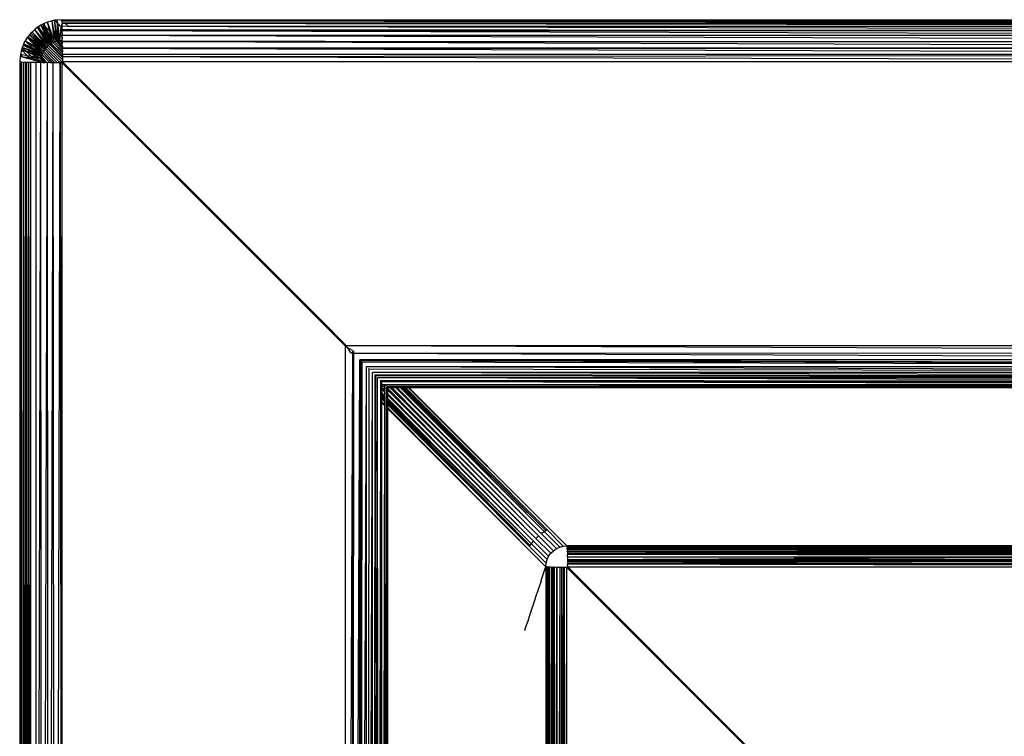
# Model space of a CAD drawing. Units: inches. Extents: x 15 to 4613, y 5 to 3256.
# Drawn here: x 996 to 1089, y 2574 to 2642 of the extents above; entities that cross this region are included whole.
import ezdxf

# ---------------------------------------------------------------- set-up
doc = ezdxf.new("R2010")
doc.units = ezdxf.units.IN
doc.header["$MEASUREMENT"] = 0

msp = doc.modelspace()

# ---------------------------------------------------------------- linework, layer by layer
for p, q in [((998.308, 2641.507), (998.199, 2641.45)), ((998.626, 2641.638), (998.308, 2641.507)), ((998.43, 2641.222), (998.308, 2641.507)), ((999.073, 2641.758), (998.626, 2641.638)), ((998.973, 2640.686), (998.626, 2641.638)), ((998.85, 2640.807), (998.626, 2641.638)), ((999.301, 2641.819), (999.073, 2641.758)), ((999.306, 2639.771), (999.073, 2641.758)), ((999.221, 2641.043), (999.073, 2641.758)), ((999.563, 2641.842), (999.301, 2641.819)), ((999.483, 2640.782), (999.301, 2641.819)), ((999.412, 2640.853), (999.301, 2641.819)), ((999.301, 2641.819), (999.575, 2641.544)), ((999.999, 2641.879), (999.563, 2641.842)), ((999.606, 2641.514), (999.563, 2641.842)), ((999.575, 2641.544), (999.563, 2641.842)), ((999.575, 2641.544), (999.606, 2641.514)), ((999.612, 2640.654), (999.575, 2641.544)), ((999.606, 2641.514), (999.936, 2641.183)), ((999.734, 2640.533), (999.606, 2641.514)), ((999.936, 2641.183), (1000.017, 2641.494)), ((999.999, 2641.879), (1192.009, 2641.879)), ((1192.009, 2641.776), (999.999, 2641.879)), ((1000.006, 2641.804), (999.999, 2641.879)), ((999.999, 2641.879), (1000.103, 2641.77)), ((1000.009, 2641.755), (1000.006, 2641.804)), ((1000.009, 2641.755), (1000.103, 2641.77)), ((1000.009, 2641.755), (1000.015, 2641.557)), ((1000.016, 2641.529), (1000.015, 2641.557)), ((1000.316, 2641.557), (1000.015, 2641.557)), ((1000.015, 2641.557), (1000.017, 2641.494)), ((1000.017, 2641.494), (1000.016, 2641.529)), ((1000.345, 2641.528), (1000.016, 2641.529)), ((1000.022, 2641.251), (1000.017, 2641.494)), ((1000.103, 2641.77), (1192.009, 2641.776)), ((1000.103, 2641.77), (1192.009, 2641.563)), ((1192.009, 2641.563), (1000.316, 2641.557)), ((1192.009, 2641.249), (1000.316, 2641.557)), ((1000.316, 2641.557), (1000.345, 2641.528)), ((1192.009, 2641.249), (1000.345, 2641.528)), ((1000.345, 2641.528), (1000.624, 2641.25)), ((997.07, 2640.6), (996.94, 2640.458)), ((997.175, 2640.714), (997.07, 2640.6)), ((998.526, 2639.253), (997.07, 2640.6)), ((998.461, 2639.182), (997.07, 2640.6)), ((997.429, 2640.947), (997.175, 2640.714)), ((998.526, 2639.253), (997.175, 2640.714)), ((998.545, 2639.358), (997.175, 2640.714)), ((997.706, 2641.16), (997.429, 2640.947)), ((998.705, 2639.427), (997.429, 2640.947)), ((998.545, 2639.358), (997.429, 2640.947)), ((997.799, 2641.219), (997.706, 2641.16)), ((998.844, 2639.533), (997.706, 2641.16)), ((998.374, 2640.002), (997.706, 2641.16)), ((997.706, 2641.16), (998.04, 2640.83)), ((997.999, 2641.346), (997.799, 2641.219)), ((998.04, 2640.83), (997.799, 2641.219)), ((998.199, 2641.45), (997.999, 2641.346)), ((997.999, 2641.346), (998.425, 2640.929)), ((998.64, 2640.236), (997.999, 2641.346)), ((998.47, 2640.403), (997.999, 2641.346)), ((998.04, 2640.83), (998.083, 2640.787)), ((998.083, 2640.787), (998.098, 2640.764)), ((998.89, 2639.562), (998.098, 2640.764)), ((998.844, 2639.533), (998.098, 2640.764)), ((998.098, 2640.764), (998.47, 2640.403)), ((998.496, 2640.859), (998.199, 2641.45)), ((998.425, 2640.929), (998.199, 2641.45)), ((998.199, 2641.45), (998.43, 2641.222)), ((998.425, 2640.929), (998.496, 2640.859)), ((998.792, 2640.085), (998.425, 2640.929)), ((998.43, 2641.222), (998.449, 2641.203)), ((998.449, 2641.203), (998.85, 2640.807)), ((998.704, 2640.655), (998.449, 2641.203)), ((998.979, 2639.899), (998.496, 2640.859)), ((998.496, 2640.859), (998.704, 2640.655)), ((998.716, 2640.63), (998.704, 2640.655)), ((999.135, 2639.745), (998.716, 2640.63)), ((998.979, 2639.899), (998.716, 2640.63)), ((998.716, 2640.63), (998.957, 2640.407)), ((998.85, 2640.807), (998.973, 2640.686)), ((998.957, 2640.407), (998.85, 2640.807)), ((999.14, 2640.228), (998.973, 2640.686)), ((999.221, 2641.043), (999.249, 2641.015)), ((999.436, 2640.229), (999.249, 2641.015)), ((999.378, 2640.286), (999.249, 2641.015)), ((999.412, 2640.853), (999.483, 2640.782)), ((999.49, 2640.175), (999.412, 2640.853)), ((999.483, 2640.782), (999.612, 2640.654)), ((999.61, 2640.057), (999.483, 2640.782)), ((999.612, 2640.654), (999.734, 2640.533)), ((999.638, 2640.029), (999.612, 2640.654)), ((999.866, 2640.402), (999.936, 2641.183)), ((999.936, 2641.183), (1000.025, 2641.094)), ((1000.033, 2640.614), (999.995, 2640.274)), ((1000.624, 2641.25), (1000.022, 2641.251)), ((1000.025, 2641.094), (1000.022, 2641.251)), ((1000.028, 2640.953), (1000.025, 2641.094)), ((1000.03, 2640.844), (1000.028, 2640.953)), ((1000.028, 2640.953), (1000.167, 2640.953)), ((1000.033, 2640.614), (1000.03, 2640.844)), ((1000.03, 2640.844), (1000.277, 2640.843)), ((1000.036, 2640.379), (1000.033, 2640.614)), ((1000.167, 2640.953), (1000.277, 2640.843)), ((1000.167, 2640.953), (1000.921, 2640.952)), ((1000.277, 2640.843), (1001.032, 2640.841)), ((1192.009, 2641.249), (1000.624, 2641.25)), ((1192.009, 2640.844), (1000.624, 2641.25)), ((1000.921, 2640.952), (1001.032, 2640.841)), ((1000.921, 2640.952), (1192.009, 2640.844)), ((1001.032, 2640.841), (1192.009, 2640.844)), ((1001.032, 2640.841), (1192.009, 2640.357)), ((996.54, 2639.885), (996.382, 2639.581)), ((996.729, 2640.182), (996.54, 2639.885)), ((997.661, 2639.24), (996.54, 2639.885)), ((998.09, 2638.807), (996.54, 2639.885)), ((996.54, 2639.885), (997.246, 2639.179)), ((996.786, 2640.257), (996.729, 2640.182)), ((998.349, 2639.049), (996.729, 2640.182)), ((998.262, 2638.895), (996.729, 2640.182)), ((997.661, 2639.24), (996.729, 2640.182)), ((996.94, 2640.458), (996.786, 2640.257)), ((998.349, 2639.049), (996.786, 2640.257)), ((998.127, 2639.271), (996.786, 2640.257)), ((998.461, 2639.182), (996.94, 2640.458)), ((998.127, 2639.271), (996.94, 2640.458)), ((998.374, 2640.002), (998.844, 2639.533)), ((998.705, 2639.427), (998.374, 2640.002)), ((998.486, 2640.372), (998.47, 2640.403)), ((998.89, 2639.562), (998.486, 2640.372)), ((998.486, 2640.372), (998.64, 2640.236)), ((998.666, 2640.191), (998.64, 2640.236)), ((998.991, 2639.626), (998.666, 2640.191)), ((998.666, 2640.191), (998.792, 2640.085)), ((998.809, 2640.046), (998.792, 2640.085)), ((998.991, 2639.626), (998.809, 2640.046)), ((998.809, 2640.046), (998.979, 2639.899)), ((998.991, 2639.626), (998.89, 2639.562)), ((998.964, 2640.382), (998.957, 2640.407)), ((999.135, 2639.745), (998.964, 2640.382)), ((998.964, 2640.382), (999.14, 2640.228)), ((999.008, 2639.871), (998.979, 2639.899)), ((999.091, 2639.677), (998.991, 2639.626)), ((1000.057, 2638.586), (998.991, 2639.626)), ((999.028, 2639.824), (999.008, 2639.871)), ((999.091, 2639.677), (999.028, 2639.824)), ((999.028, 2639.824), (999.135, 2639.745)), ((999.146, 2639.706), (999.091, 2639.677)), ((999.146, 2639.706), (999.135, 2639.745)), ((999.306, 2639.771), (999.14, 2640.228)), ((999.306, 2639.771), (999.146, 2639.706)), ((999.146, 2639.706), (1000.055, 2638.787)), ((999.146, 2639.706), (1000.055, 2638.835)), ((999.474, 2639.823), (999.306, 2639.771)), ((1000.038, 2639.063), (999.306, 2639.771)), ((999.378, 2640.286), (999.436, 2640.229)), ((999.461, 2639.884), (999.378, 2640.286)), ((999.529, 2639.834), (999.436, 2640.229)), ((999.461, 2639.884), (999.529, 2639.834)), ((999.474, 2639.823), (999.461, 2639.884)), ((999.529, 2639.834), (999.474, 2639.823)), ((1000.033, 2639.254), (999.474, 2639.823)), ((999.529, 2639.834), (999.49, 2640.175)), ((999.49, 2640.175), (999.61, 2640.057)), ((999.645, 2639.859), (999.529, 2639.834)), ((999.529, 2639.834), (1000.05, 2639.296)), ((999.529, 2639.834), (1000.028, 2639.424)), ((999.638, 2640.029), (999.61, 2640.057)), ((999.645, 2639.859), (999.638, 2640.029)), ((999.638, 2640.029), (999.792, 2639.877)), ((999.792, 2639.877), (999.645, 2639.859)), ((999.645, 2639.859), (1000.026, 2639.475)), ((999.819, 2639.881), (999.734, 2640.533)), ((999.734, 2640.533), (999.866, 2640.402)), ((999.819, 2639.881), (999.792, 2639.877)), ((999.819, 2639.881), (999.866, 2640.402)), ((999.994, 2639.887), (999.819, 2639.881)), ((999.819, 2639.881), (1000.015, 2639.726)), ((999.866, 2640.402), (999.995, 2640.274)), ((1000.038, 2640.186), (999.994, 2639.887)), ((999.994, 2639.887), (1000.038, 2639.887)), ((1000.006, 2639.849), (999.994, 2639.887)), ((1000.043, 2639.829), (999.994, 2639.887)), ((999.995, 2640.274), (1000.036, 2640.336)), ((999.995, 2640.274), (1000.038, 2640.231)), ((1000.012, 2639.784), (1000.006, 2639.849)), ((1000.043, 2639.829), (1000.006, 2639.849)), ((1000.043, 2639.829), (1000.012, 2639.784)), ((1000.012, 2639.784), (1000.044, 2639.802)), ((1000.015, 2639.726), (1000.012, 2639.784)), ((1000.015, 2639.726), (1000.017, 2639.694)), ((1000.017, 2639.694), (1000.045, 2639.653)), ((1000.017, 2639.694), (1000.046, 2639.627)), ((1000.022, 2639.573), (1000.017, 2639.694)), ((1192.009, 2640.357), (1000.036, 2640.379)), ((1192.009, 2639.803), (1000.036, 2640.379)), ((1000.036, 2640.336), (1000.036, 2640.379)), ((1000.038, 2640.186), (1000.038, 2640.231)), ((1000.038, 2639.887), (1000.038, 2640.186)), ((1000.043, 2639.829), (1000.038, 2639.887)), ((1000.043, 2639.829), (1024.918, 2639.826)), ((1000.079, 2639.802), (1000.043, 2639.829)), ((1000.079, 2639.802), (1000.044, 2639.802)), ((1024.918, 2639.826), (1000.079, 2639.802)), ((1192.009, 2639.197), (1000.079, 2639.802)), ((1024.918, 2639.826), (1192.009, 2639.803)), ((996.19, 2639.036), (996.069, 2638.584)), ((996.249, 2639.26), (996.19, 2639.036)), ((996.19, 2639.036), (996.755, 2638.464)), ((996.603, 2638.913), (996.19, 2639.036)), ((996.703, 2638.814), (996.19, 2639.036)), ((996.337, 2639.472), (996.249, 2639.26)), ((996.249, 2639.26), (996.603, 2638.913)), ((996.728, 2639.086), (996.249, 2639.26)), ((996.786, 2639.028), (996.249, 2639.26)), ((996.382, 2639.581), (996.337, 2639.472)), ((997.417, 2639.008), (996.337, 2639.472)), ((997.569, 2638.856), (996.337, 2639.472)), ((997.246, 2639.179), (996.382, 2639.581)), ((997.309, 2639.115), (996.382, 2639.581)), ((996.623, 2638.893), (996.603, 2638.913)), ((996.623, 2638.893), (996.703, 2638.814)), ((997.034, 2638.784), (996.623, 2638.893)), ((997.076, 2638.743), (996.623, 2638.893)), ((997.237, 2638.584), (996.703, 2638.814)), ((996.703, 2638.814), (997.127, 2638.399)), ((996.728, 2639.086), (996.786, 2639.028)), ((997.687, 2638.737), (996.728, 2639.086)), ((996.786, 2639.028), (997.034, 2638.784)), ((997.857, 2638.568), (996.786, 2639.028)), ((997.034, 2638.784), (997.076, 2638.743)), ((997.9, 2638.525), (997.034, 2638.784)), ((997.076, 2638.743), (997.237, 2638.584)), ((997.983, 2638.442), (997.076, 2638.743)), ((997.246, 2639.179), (997.309, 2639.115)), ((998.09, 2638.807), (997.246, 2639.179)), ((998.161, 2638.688), (997.309, 2639.115)), ((997.309, 2639.115), (997.417, 2639.008)), ((998.161, 2638.688), (997.417, 2639.008)), ((997.417, 2639.008), (997.569, 2638.856)), ((998.117, 2638.581), (997.569, 2638.856)), ((997.707, 2639.214), (997.661, 2639.24)), ((998.117, 2638.581), (997.687, 2638.737)), ((997.687, 2638.737), (997.857, 2638.568)), ((998.262, 2638.895), (997.707, 2639.214)), ((998.09, 2638.807), (997.707, 2639.214)), ((998.129, 2638.768), (998.09, 2638.807)), ((998.161, 2638.688), (998.117, 2638.581)), ((998.127, 2639.271), (998.226, 2639.198)), ((998.183, 2638.743), (998.129, 2638.768)), ((998.183, 2638.743), (998.161, 2638.688)), ((998.262, 2638.895), (998.183, 2638.743)), ((999.102, 2637.833), (998.183, 2638.743)), ((999.054, 2637.834), (998.183, 2638.743)), ((998.349, 2639.049), (998.226, 2639.198)), ((998.384, 2639.082), (998.226, 2639.198)), ((998.349, 2639.049), (998.262, 2638.895)), ((998.262, 2638.895), (999.304, 2637.839)), ((998.384, 2639.082), (998.349, 2639.049)), ((998.349, 2639.049), (999.565, 2637.828)), ((998.461, 2639.182), (998.384, 2639.082)), ((998.526, 2639.253), (998.461, 2639.182)), ((999.804, 2637.826), (998.461, 2639.182)), ((998.578, 2639.31), (998.526, 2639.253)), ((998.578, 2639.31), (998.545, 2639.358)), ((998.705, 2639.427), (998.578, 2639.31)), ((998.578, 2639.31), (1012.309, 2625.509)), ((1004.095, 2633.864), (998.578, 2639.31)), ((998.844, 2639.533), (998.705, 2639.427)), ((1000.063, 2638.07), (998.705, 2639.427)), ((998.89, 2639.562), (998.844, 2639.533)), ((998.844, 2639.533), (1000.06, 2638.316)), ((1000.059, 2638.407), (998.89, 2639.562)), ((1000.026, 2639.475), (1000.022, 2639.573)), ((1000.026, 2639.475), (1000.048, 2639.453)), ((1000.028, 2639.424), (1000.026, 2639.475)), ((1000.049, 2639.366), (1000.028, 2639.424)), ((1000.033, 2639.254), (1000.05, 2639.296)), ((1000.05, 2639.225), (1000.033, 2639.254)), ((1000.051, 2639.196), (1000.033, 2639.254)), ((1000.036, 2639.137), (1000.051, 2639.196)), ((1000.038, 2639.063), (1000.036, 2639.137)), ((1000.053, 2639.024), (1000.038, 2639.063)), ((1000.049, 2639.366), (1000.05, 2639.296)), ((1000.051, 2639.196), (1000.05, 2639.225)), ((1000.05, 2639.225), (1192.009, 2639.197)), ((1000.051, 2639.196), (1192.009, 2639.197)), ((1000.051, 2639.196), (1192.009, 2638.555)), ((1000.053, 2639.024), (1000.055, 2638.835)), ((1000.055, 2638.787), (1000.055, 2638.835)), ((1000.057, 2638.656), (1000.055, 2638.787)), ((996.009, 2637.887), (996.008, 2530.862)), ((996.062, 2637.884), (996.008, 2530.862)), ((996.054, 2638.401), (996.009, 2637.887)), ((996.009, 2637.887), (996.062, 2637.884)), ((996.069, 2638.584), (996.054, 2638.401)), ((996.054, 2638.401), (996.269, 2638.384)), ((996.062, 2637.884), (996.113, 2445.879)), ((996.062, 2637.884), (996.115, 2637.88)), ((996.269, 2638.384), (996.069, 2638.584)), ((996.755, 2638.464), (996.069, 2638.584)), ((996.113, 2445.879), (996.115, 2637.88)), ((996.113, 2445.879), (996.171, 2637.878)), ((996.115, 2637.88), (996.171, 2637.878)), ((996.326, 2445.879), (996.171, 2637.878)), ((996.171, 2637.878), (996.328, 2637.873)), ((996.322, 2638.332), (996.269, 2638.384)), ((996.269, 2638.384), (996.292, 2638.361)), ((996.292, 2638.361), (996.322, 2638.332)), ((996.292, 2638.361), (996.883, 2638.334)), ((996.322, 2638.332), (997.081, 2638.134)), ((996.322, 2638.332), (996.971, 2638.246)), ((996.328, 2637.873), (996.326, 2445.879)), ((996.326, 2445.879), (996.569, 2637.868)), ((996.328, 2637.873), (996.569, 2637.868)), ((996.569, 2637.868), (996.655, 2637.866)), ((996.639, 2445.879), (996.569, 2637.868)), ((996.655, 2637.866), (996.639, 2445.879)), ((996.852, 2637.863), (996.639, 2445.879)), ((996.655, 2637.866), (996.79, 2637.864)), ((996.755, 2638.464), (996.883, 2638.334)), ((997.127, 2638.399), (996.755, 2638.464)), ((996.79, 2637.864), (996.759, 2637.894)), ((996.79, 2637.864), (996.852, 2637.863)), ((996.852, 2637.863), (997.045, 2445.879)), ((996.852, 2637.863), (996.946, 2637.862)), ((996.883, 2638.334), (996.971, 2638.246)), ((996.883, 2638.334), (997.221, 2638.307)), ((996.946, 2637.862), (997.045, 2637.859)), ((996.971, 2638.246), (997.081, 2638.134)), ((996.971, 2638.246), (997.323, 2638.186)), ((997.045, 2637.859), (997.045, 2445.879)), ((997.045, 2637.859), (997.138, 2637.859)), ((997.081, 2638.134), (997.478, 2638.031)), ((997.488, 2638.336), (997.127, 2638.399)), ((997.127, 2638.399), (997.221, 2638.307)), ((997.138, 2637.859), (997.176, 2637.857)), ((997.176, 2637.857), (997.304, 2637.857)), ((997.221, 2638.307), (997.323, 2638.186)), ((997.221, 2638.307), (997.544, 2638.281)), ((998.029, 2638.241), (997.237, 2638.584)), ((997.237, 2638.584), (997.488, 2638.336)), ((997.304, 2637.857), (997.357, 2637.855)), ((997.318, 2637.894), (997.357, 2637.855)), ((997.323, 2638.186), (997.348, 2638.182)), ((997.348, 2638.182), (997.478, 2638.031)), ((997.348, 2638.182), (997.706, 2638.121)), ((997.357, 2637.855), (997.534, 2637.852)), ((997.478, 2638.031), (997.911, 2637.918)), ((998.029, 2638.241), (997.488, 2638.336)), ((997.488, 2638.336), (997.544, 2638.281)), ((997.534, 2637.852), (997.531, 2445.879)), ((997.531, 2445.879), (998.013, 2637.846)), ((997.534, 2637.852), (997.658, 2637.85)), ((997.544, 2638.281), (998.029, 2638.241)), ((997.544, 2638.281), (997.706, 2638.121)), ((997.614, 2637.894), (997.658, 2637.85)), ((997.641, 2637.894), (997.686, 2637.85)), ((997.658, 2637.85), (997.686, 2637.85)), ((997.686, 2637.85), (997.869, 2637.849)), ((997.706, 2638.121), (998.008, 2638.07)), ((997.706, 2638.121), (997.911, 2637.918)), ((997.9, 2638.525), (997.857, 2638.568)), ((997.869, 2637.849), (997.952, 2637.847)), ((998.083, 2638.47), (997.9, 2638.525)), ((997.9, 2638.525), (997.983, 2638.442)), ((997.911, 2637.918), (997.935, 2637.894)), ((997.935, 2637.894), (997.984, 2637.846)), ((997.935, 2637.894), (998.002, 2637.894)), ((997.957, 2637.873), (997.952, 2637.847)), ((997.952, 2637.847), (998.013, 2637.846)), ((997.952, 2637.847), (997.984, 2637.846)), ((998.002, 2637.894), (997.957, 2637.873)), ((998.066, 2638.414), (997.983, 2638.442)), ((997.983, 2638.442), (998.056, 2638.368)), ((997.984, 2637.846), (998.028, 2637.884)), ((998.008, 2638.07), (998.002, 2637.894)), ((998.013, 2637.846), (998.002, 2637.894)), ((998.002, 2637.894), (998.051, 2637.845)), ((998.002, 2637.894), (998.028, 2637.884)), ((998.018, 2638.15), (998.008, 2638.07)), ((998.086, 2445.879), (998.013, 2637.846)), ((998.013, 2637.846), (998.088, 2637.845)), ((998.013, 2637.846), (998.051, 2637.845)), ((998.029, 2638.241), (998.018, 2638.15)), ((998.018, 2638.15), (998.282, 2637.868)), ((998.028, 2637.884), (998.083, 2637.878)), ((998.056, 2638.368), (998.029, 2638.241)), ((998.4, 2637.841), (998.029, 2638.241)), ((998.083, 2637.878), (998.051, 2637.845)), ((998.066, 2638.414), (998.056, 2638.368)), ((998.056, 2638.368), (998.52, 2637.859)), ((998.083, 2638.47), (998.066, 2638.414)), ((998.52, 2637.859), (998.066, 2638.414)), ((998.117, 2638.581), (998.083, 2638.47)), ((998.083, 2637.878), (998.165, 2637.873)), ((998.613, 2637.839), (998.086, 2445.879)), ((998.088, 2637.845), (998.126, 2637.845)), ((998.117, 2638.581), (998.863, 2637.836)), ((998.126, 2637.845), (998.165, 2637.873)), ((998.126, 2637.845), (998.165, 2637.844)), ((998.165, 2637.844), (998.165, 2637.873)), ((998.165, 2637.873), (998.237, 2637.844)), ((998.165, 2637.844), (998.237, 2637.844)), ((998.237, 2637.844), (998.282, 2637.868)), ((998.237, 2637.844), (998.263, 2637.843)), ((998.263, 2637.843), (998.282, 2637.868)), ((998.263, 2637.843), (998.324, 2637.842)), ((998.282, 2637.868), (998.324, 2637.842)), ((998.324, 2637.842), (998.4, 2637.841)), ((998.43, 2637.841), (998.4, 2637.841)), ((998.43, 2637.841), (998.475, 2637.85)), ((998.475, 2637.85), (998.52, 2637.859)), ((998.475, 2637.85), (998.548, 2637.851)), ((998.52, 2637.859), (998.586, 2637.839)), ((998.52, 2637.859), (998.548, 2637.851)), ((998.548, 2637.851), (998.586, 2637.839)), ((998.586, 2637.839), (998.613, 2637.839)), ((998.613, 2637.839), (998.692, 2445.879)), ((998.613, 2637.839), (998.693, 2637.838)), ((998.692, 2445.879), (999.171, 2637.833)), ((998.693, 2637.838), (998.765, 2637.852)), ((998.765, 2637.852), (998.863, 2637.836)), ((998.863, 2637.836), (998.978, 2637.835)), ((998.978, 2637.835), (999.004, 2637.846)), ((998.978, 2637.835), (999.054, 2637.834)), ((999.004, 2637.846), (999.054, 2637.834)), ((999.054, 2637.834), (999.102, 2637.833)), ((999.102, 2637.833), (999.171, 2637.833)), ((999.334, 2445.879), (999.171, 2637.833)), ((999.171, 2637.833), (999.265, 2637.832)), ((999.265, 2637.832), (999.304, 2637.839)), ((999.265, 2637.832), (999.339, 2637.831)), ((999.304, 2637.839), (999.339, 2637.831)), ((999.334, 2445.879), (999.84, 2637.825)), ((999.339, 2637.831), (999.369, 2637.831)), ((999.369, 2637.831), (999.565, 2637.828)), ((999.565, 2637.828), (999.667, 2637.831)), ((999.667, 2637.831), (999.804, 2637.826)), ((999.84, 2637.825), (999.804, 2637.826)), ((999.914, 2637.826), (999.84, 2637.825)), ((999.84, 2637.825), (999.994, 2445.879)), ((999.914, 2637.826), (999.994, 2637.824)), ((999.994, 2637.824), (999.994, 2445.879)), ((1012.309, 2625.509), (999.994, 2637.824)), ((1000.049, 2638.63), (1000.057, 2638.656)), ((1000.057, 2638.586), (1000.049, 2638.63)), ((1192.009, 2638.555), (1000.057, 2638.586)), ((1000.057, 2638.586), (1000.059, 2638.407)), ((1000.06, 2638.316), (1000.057, 2638.24)), ((1000.057, 2638.24), (1000.059, 2638.151)), ((1000.059, 2638.407), (1192.009, 2638.555)), ((1000.059, 2638.407), (1192.009, 2637.894)), ((1000.059, 2638.407), (1000.06, 2638.316)), ((1000.059, 2638.151), (1000.063, 2638.07)), ((1000.063, 2638.07), (1000.065, 2637.894)), ((1192.009, 2637.894), (1000.065, 2637.894)), ((1000.065, 2637.894), (1004.095, 2633.864)), ((1004.095, 2633.864), (1015.532, 2622.428)), ((1017.597, 2620.221), (1012.309, 2625.509)), ((1021.52, 2616.377), (1015.532, 2622.428)), ((1015.532, 2622.428), (1024.552, 2613.407)), ((1026.819, 2610.999), (1017.597, 2620.221)), ((1021.52, 2616.377), (1017.597, 2620.221)), ((1024.552, 2613.407), (1021.52, 2616.377)), ((1026.819, 2610.999), (1021.52, 2616.377)), ((1024.552, 2613.407), (1026.89, 2611.069)), ((1026.819, 2441.879), (1026.819, 2610.999)), ((1026.819, 2610.999), (1026.994, 2610.887)), ((1026.89, 2611.069), (1196.009, 2611.069)), ((1026.89, 2611.069), (1196.009, 2610.375)), ((1026.994, 2610.887), (1026.89, 2611.069)), ((1027.033, 2610.846), (1026.994, 2610.887)), ((1027.016, 2610.873), (1026.994, 2610.887)), ((1027.334, 2610.375), (1027.033, 2610.846)), ((1027.492, 2610.568), (1027.033, 2610.846)), ((1026.819, 2441.879), (1027.513, 2610.348)), ((1027.352, 2610.348), (1027.334, 2610.375)), ((1027.334, 2610.375), (1027.491, 2610.37)), ((1027.352, 2610.348), (1027.491, 2610.37)), ((1027.491, 2610.37), (1027.513, 2610.554)), ((1027.513, 2610.348), (1027.491, 2610.37)), ((1027.513, 2610.554), (1027.492, 2610.568)), ((1027.571, 2610.517), (1027.513, 2610.554)), ((1027.513, 2610.348), (1027.571, 2610.328)), ((1027.514, 2441.879), (1027.513, 2610.348)), ((1027.571, 2610.328), (1027.514, 2441.879)), ((1027.571, 2610.375), (1027.552, 2610.347)), ((1027.571, 2610.328), (1027.552, 2610.347)), ((1027.571, 2610.517), (1027.571, 2610.375)), ((1027.571, 2610.328), (1196.009, 2610.375)), ((1027.571, 2610.328), (1196.009, 2609.701)), ((1027.514, 2441.879), (1028.185, 2609.7)), ((1196.009, 2609.701), (1028.185, 2609.7)), ((1196.009, 2609.069), (1028.185, 2609.7)), ((1028.187, 2441.879), (1028.185, 2609.7)), ((1028.187, 2441.879), (1028.285, 2609.605)), ((1028.377, 2609.516), (1028.187, 2441.879)), ((1028.187, 2441.879), (1028.809, 2609.076)), ((1028.26, 2609.622), (1028.285, 2609.605)), ((1196.009, 2609.069), (1028.285, 2609.605)), ((1028.377, 2609.516), (1196.009, 2609.069)), ((1028.809, 2609.076), (1196.009, 2609.069)), ((1028.809, 2609.076), (1196.009, 2608.498)), ((1028.819, 2441.879), (1028.809, 2609.076)), ((1029.011, 2608.872), (1029.041, 2608.852)), ((1029.041, 2608.852), (1028.819, 2441.879)), ((1028.819, 2441.879), (1029.38, 2608.509)), ((1029.041, 2608.852), (1196.009, 2608.498)), ((1196.009, 2608.005), (1029.38, 2608.509)), ((1196.009, 2608.498), (1029.38, 2608.509)), ((1029.39, 2441.879), (1029.38, 2608.509)), ((1029.603, 2608.283), (1029.39, 2441.879)), ((1029.39, 2441.879), (1029.689, 2608.202)), ((1029.39, 2441.879), (1029.87, 2608.018)), ((1196.009, 2608.005), (1029.603, 2608.283)), ((1029.689, 2608.202), (1196.009, 2608.005)), ((1029.87, 2608.018), (1196.009, 2608.005)), ((1029.87, 2608.018), (1196.009, 2607.605)), ((1029.883, 2445.879), (1029.87, 2608.018)), ((1196.009, 2607.605), (1030.142, 2607.743)), ((1030.161, 2607.619), (1030.142, 2607.743)), ((1030.16, 2607.319), (1030.161, 2607.348)), ((1030.16, 2607.319), (1030.27, 2607.319)), ((1030.16, 2607.249), (1030.16, 2607.319)), ((1030.27, 2607.201), (1030.16, 2607.249)), ((1030.16, 2607.161), (1030.16, 2607.249)), ((1030.27, 2607.137), (1030.16, 2607.161)), ((1030.27, 2607.05), (1030.16, 2607.161)), ((1030.16, 2607.08), (1030.16, 2607.161)), ((1030.16, 2607.08), (1030.24, 2606.999)), ((1030.16, 2606.999), (1030.16, 2607.08)), ((1030.27, 2607.62), (1030.161, 2607.619)), ((1030.161, 2607.385), (1030.161, 2607.619)), ((1030.161, 2607.385), (1030.27, 2607.385)), ((1030.161, 2607.348), (1030.161, 2607.385)), ((1030.161, 2607.348), (1030.27, 2607.348)), ((1196.009, 2607.311), (1030.27, 2607.62)), ((1196.009, 2607.605), (1030.27, 2607.62)), ((1030.27, 2607.385), (1030.27, 2607.62)), ((1030.27, 2607.385), (1030.51, 2607.376)), ((1030.27, 2607.348), (1030.27, 2607.385)), ((1030.27, 2607.348), (1030.51, 2607.348)), ((1030.27, 2607.319), (1030.27, 2607.348)), ((1030.27, 2607.319), (1030.51, 2607.319)), ((1030.27, 2607.201), (1030.27, 2607.319)), ((1030.408, 2607.141), (1030.27, 2607.201)), ((1030.27, 2607.137), (1030.27, 2607.201)), ((1030.408, 2607.141), (1030.27, 2607.137)), ((1030.27, 2607.05), (1030.27, 2607.137)), ((1030.321, 2606.999), (1030.27, 2607.05)), ((1030.27, 2606.999), (1030.27, 2607.05)), ((1030.445, 2607.135), (1030.408, 2607.141)), ((1030.51, 2607.085), (1030.445, 2607.135)), ((1030.51, 2607.319), (1030.502, 2607.141)), ((1030.547, 2607.096), (1030.502, 2607.141)), ((1030.502, 2607.141), (1030.51, 2607.085)), ((1030.51, 2607.376), (1196.009, 2607.311)), ((1030.51, 2607.376), (1030.51, 2607.348)), ((1030.51, 2607.348), (1030.548, 2607.348)), ((1030.51, 2607.348), (1030.51, 2607.319)), ((1030.51, 2607.319), (1030.572, 2607.318)), ((1030.547, 2607.096), (1030.51, 2607.085)), ((1030.51, 2607.085), (1030.51, 2606.999)), ((1030.571, 2607.117), (1030.547, 2607.096)), ((1030.571, 2607.072), (1030.547, 2607.096)), ((1030.548, 2607.348), (1196.009, 2607.311)), ((1030.572, 2607.318), (1030.548, 2607.348)), ((1030.571, 2607.117), (1030.572, 2607.318)), ((1030.571, 2607.072), (1030.571, 2607.117)), ((1030.571, 2606.999), (1030.571, 2607.072)), ((1030.572, 2607.318), (1196.009, 2607.311)), ((1030.572, 2607.318), (1196.009, 2607.13)), ((1196.009, 2607.13), (1030.745, 2607.141)), ((1192.009, 2607.071), (1030.745, 2607.141)), ((1030.753, 2607.09), (1030.745, 2607.141)), ((1030.807, 2607.082), (1030.753, 2607.09)), ((1030.753, 2607.05), (1030.753, 2607.09)), ((1030.819, 2606.999), (1030.753, 2607.05)), ((1030.753, 2606.999), (1030.753, 2607.05)), ((1030.819, 2606.999), (1030.807, 2607.082)), ((1030.89, 2607.07), (1030.807, 2607.082)), ((1030.89, 2607.07), (1031.021, 2607.07)), ((1033.12, 2605.014), (1031.021, 2607.07)), ((1031.021, 2607.07), (1031.064, 2607.07)), ((1033.12, 2605.014), (1031.064, 2607.07)), ((1031.064, 2607.07), (1031.166, 2607.07)), ((1031.211, 2607.025), (1031.166, 2607.07)), ((1031.166, 2607.07), (1031.22, 2607.07)), ((1031.211, 2607.025), (1036.431, 2601.77)), ((1036.431, 2601.77), (1031.22, 2607.07)), ((1031.22, 2607.07), (1031.548, 2607.07)), ((1045.348, 2593.269), (1031.548, 2607.07)), ((1031.548, 2607.07), (1031.622, 2607.07)), ((1031.622, 2607.07), (1045.348, 2593.269)), ((1031.622, 2607.07), (1031.694, 2607.07)), ((1045.348, 2593.269), (1031.694, 2607.07)), ((1031.694, 2607.07), (1032.008, 2607.07)), ((1045.621, 2593.457), (1032.008, 2607.07)), ((1032.008, 2607.07), (1032.078, 2607.07)), ((1045.621, 2593.457), (1032.078, 2607.07)), ((1032.078, 2607.07), (1032.14, 2607.07)), ((1032.14, 2607.07), (1045.779, 2593.566)), ((1032.14, 2607.07), (1045.621, 2593.457)), ((1032.14, 2607.07), (1032.276, 2607.07)), ((1032.276, 2607.07), (1045.779, 2593.566)), ((1032.276, 2607.07), (1032.435, 2607.07)), ((1032.435, 2607.07), (1045.892, 2593.618)), ((1032.435, 2607.07), (1032.496, 2607.07)), ((1032.496, 2607.07), (1045.892, 2593.618)), ((1032.496, 2607.07), (1032.755, 2607.07)), ((1032.755, 2607.07), (1047.778, 2592.103)), ((1032.755, 2607.07), (1032.811, 2607.07)), ((1032.811, 2607.07), (1192.009, 2607.071)), ((1047.778, 2592.103), (1032.811, 2607.07)), ((1030.158, 2606.114), (1030.159, 2606.183)), ((1030.27, 2606.002), (1030.158, 2606.114)), ((1030.158, 2605.827), (1030.158, 2606.114)), ((1030.159, 2606.691), (1030.16, 2606.999)), ((1030.159, 2606.691), (1030.27, 2606.579)), ((1030.159, 2606.614), (1030.159, 2606.691)), ((1030.27, 2606.503), (1030.159, 2606.614)), ((1030.159, 2606.539), (1030.159, 2606.614)), ((1030.159, 2606.539), (1030.27, 2606.428)), ((1030.159, 2606.415), (1030.159, 2606.539)), ((1030.27, 2606.303), (1030.159, 2606.415)), ((1030.159, 2606.271), (1030.159, 2606.415)), ((1030.159, 2606.271), (1030.27, 2606.159)), ((1030.159, 2606.183), (1030.159, 2606.271)), ((1030.27, 2606.07), (1030.159, 2606.183)), ((1030.16, 2606.999), (1030.24, 2606.999)), ((1030.16, 2606.999), (1030.27, 2606.889)), ((1030.24, 2606.999), (1030.27, 2606.969)), ((1030.24, 2606.999), (1030.27, 2606.999)), ((1030.27, 2606.999), (1030.321, 2606.999)), ((1030.27, 2606.969), (1030.27, 2606.999)), ((1030.27, 2606.969), (1030.509, 2606.729)), ((1030.27, 2606.889), (1030.27, 2606.969)), ((1030.27, 2606.889), (1030.509, 2606.65)), ((1030.27, 2606.579), (1030.27, 2606.889)), ((1030.27, 2606.579), (1030.509, 2606.338)), ((1030.27, 2606.503), (1030.27, 2606.579)), ((1030.509, 2606.263), (1030.27, 2606.503)), ((1030.27, 2606.428), (1030.27, 2606.503)), ((1030.27, 2606.428), (1030.509, 2606.19)), ((1030.27, 2606.303), (1030.27, 2606.428)), ((1030.508, 2606.062), (1030.27, 2606.303)), ((1030.27, 2606.159), (1030.27, 2606.303)), ((1030.27, 2606.159), (1030.508, 2605.921)), ((1030.27, 2606.07), (1030.27, 2606.159)), ((1030.509, 2606.808), (1030.321, 2606.999)), ((1030.321, 2606.999), (1030.51, 2606.999)), ((1030.509, 2606.19), (1030.508, 2606.062)), ((1030.51, 2606.999), (1030.509, 2606.808)), ((1030.547, 2606.771), (1030.509, 2606.808)), ((1030.509, 2606.808), (1030.509, 2606.729)), ((1030.509, 2606.729), (1030.547, 2606.691)), ((1030.509, 2606.729), (1030.509, 2606.65)), ((1030.509, 2606.65), (1030.547, 2606.613)), ((1030.509, 2606.65), (1030.509, 2606.338)), ((1030.509, 2606.338), (1030.546, 2606.3)), ((1030.509, 2606.338), (1030.509, 2606.263)), ((1030.546, 2606.226), (1030.509, 2606.263)), ((1030.509, 2606.263), (1030.509, 2606.19)), ((1030.571, 2606.127), (1030.509, 2606.19)), ((1030.51, 2606.999), (1030.571, 2606.999)), ((1030.546, 2606.3), (1030.571, 2606.588)), ((1030.546, 2606.3), (1030.571, 2606.275)), ((1030.546, 2606.226), (1030.571, 2606.275)), ((1030.571, 2606.2), (1030.546, 2606.226)), ((1030.546, 2606.025), (1030.571, 2606.127)), ((1030.547, 2606.771), (1030.571, 2606.999)), ((1030.571, 2606.746), (1030.547, 2606.771)), ((1030.547, 2606.691), (1030.571, 2606.746)), ((1030.547, 2606.691), (1030.571, 2606.667)), ((1030.547, 2606.613), (1030.571, 2606.667)), ((1030.547, 2606.613), (1030.571, 2606.588)), ((1030.571, 2606.127), (1030.571, 2606.2)), ((1030.571, 2605.999), (1030.571, 2606.127)), ((1030.752, 2606.484), (1030.753, 2606.563)), ((1030.752, 2606.484), (1030.819, 2606.418)), ((1030.752, 2606.407), (1030.752, 2606.484)), ((1030.752, 2606.407), (1030.819, 2606.34)), ((1030.752, 2606.092), (1030.752, 2606.407)), ((1030.752, 2606.092), (1030.819, 2606.025)), ((1030.752, 2606.019), (1030.752, 2606.092)), ((1030.753, 2606.999), (1030.819, 2606.999)), ((1030.753, 2606.97), (1030.753, 2606.999)), ((1030.753, 2606.97), (1030.819, 2606.904)), ((1030.753, 2606.89), (1030.753, 2606.97)), ((1030.819, 2606.824), (1030.753, 2606.89)), ((1030.753, 2606.563), (1030.753, 2606.89)), ((1030.819, 2606.496), (1030.753, 2606.563)), ((1044.837, 2592.806), (1030.819, 2606.999)), ((1030.819, 2606.904), (1030.819, 2606.999)), ((1030.819, 2606.904), (1044.837, 2592.806)), ((1030.819, 2606.824), (1030.819, 2606.904)), ((1044.837, 2592.806), (1030.819, 2606.824)), ((1030.819, 2606.496), (1030.819, 2606.824)), ((1044.617, 2592.55), (1030.819, 2606.496)), ((1030.819, 2606.418), (1030.819, 2606.496)), ((1030.819, 2606.418), (1044.617, 2592.55)), ((1030.819, 2606.34), (1030.819, 2606.418)), ((1030.819, 2606.34), (1044.617, 2592.55)), ((1030.819, 2606.025), (1030.819, 2606.34)), ((1030.052, 2542.661), (1030.158, 2605.738)), ((1030.119, 2542.863), (1030.27, 2605.626)), ((1030.158, 2605.827), (1030.27, 2605.747)), ((1030.158, 2605.738), (1030.158, 2605.827)), ((1030.158, 2605.738), (1030.27, 2605.626)), ((1030.508, 2605.832), (1030.27, 2606.07)), ((1030.27, 2606.002), (1030.27, 2606.07)), ((1030.508, 2605.764), (1030.27, 2606.002)), ((1030.27, 2605.747), (1030.27, 2606.002)), ((1030.27, 2605.747), (1030.27, 2605.714)), ((1030.27, 2605.714), (1030.508, 2605.508)), ((1030.27, 2605.626), (1030.27, 2605.714)), ((1030.27, 2605.626), (1030.507, 2605.389)), ((1030.275, 2543.334), (1030.27, 2605.626)), ((1030.507, 2605.389), (1030.461, 2543.896)), ((1030.461, 2543.896), (1030.545, 2605.352)), ((1030.461, 2543.896), (1030.571, 2605.325)), ((1030.508, 2605.476), (1030.507, 2605.389)), ((1030.507, 2605.389), (1030.545, 2605.352)), ((1030.546, 2606.025), (1030.508, 2606.062)), ((1030.508, 2606.062), (1030.508, 2605.921)), ((1030.508, 2605.921), (1030.545, 2605.884)), ((1030.508, 2605.921), (1030.508, 2605.832)), ((1030.545, 2605.794), (1030.508, 2605.832)), ((1030.508, 2605.832), (1030.508, 2605.764)), ((1030.545, 2605.727), (1030.508, 2605.764)), ((1030.508, 2605.764), (1030.508, 2605.508)), ((1030.508, 2605.508), (1030.508, 2605.476)), ((1030.571, 2605.444), (1030.508, 2605.476)), ((1030.508, 2605.476), (1030.545, 2605.438)), ((1030.545, 2605.884), (1030.546, 2606.025)), ((1030.545, 2605.884), (1030.571, 2605.858)), ((1030.545, 2605.794), (1030.545, 2605.884)), ((1030.571, 2605.768), (1030.545, 2605.794)), ((1030.545, 2605.727), (1030.545, 2605.794)), ((1030.571, 2605.701), (1030.545, 2605.727)), ((1030.545, 2605.438), (1030.545, 2605.727)), ((1030.545, 2605.438), (1030.571, 2605.412)), ((1030.545, 2605.352), (1030.545, 2605.438)), ((1030.545, 2605.352), (1030.571, 2605.325)), ((1030.571, 2605.999), (1030.546, 2606.025)), ((1030.571, 2605.858), (1030.571, 2605.999)), ((1030.571, 2605.768), (1030.571, 2605.858)), ((1030.571, 2605.701), (1030.571, 2605.768)), ((1030.571, 2605.444), (1030.571, 2605.701)), ((1030.571, 2605.412), (1030.571, 2605.444)), ((1030.571, 2605.325), (1030.571, 2605.412)), ((1030.574, 2544.195), (1030.571, 2605.325)), ((1030.687, 2544.577), (1030.751, 2605.145)), ((1030.75, 2544.768), (1030.751, 2605.145)), ((1030.751, 2605.521), (1030.752, 2605.587)), ((1030.819, 2605.454), (1030.751, 2605.521)), ((1030.751, 2605.231), (1030.751, 2605.521)), ((1030.751, 2605.231), (1030.818, 2605.195)), ((1030.751, 2605.145), (1030.751, 2605.231)), ((1030.751, 2605.145), (1030.818, 2605.078)), ((1030.819, 2605.952), (1030.752, 2606.019)), ((1030.752, 2605.947), (1030.752, 2606.019)), ((1030.752, 2605.947), (1030.819, 2605.88)), ((1030.752, 2605.816), (1030.752, 2605.947)), ((1030.819, 2605.749), (1030.752, 2605.816)), ((1030.752, 2605.678), (1030.752, 2605.816)), ((1030.752, 2605.678), (1030.819, 2605.611)), ((1030.752, 2605.587), (1030.752, 2605.678)), ((1030.819, 2605.52), (1030.752, 2605.587)), ((1030.818, 2605.195), (1030.819, 2605.454)), ((1030.818, 2605.195), (1030.818, 2605.163)), ((1030.818, 2605.163), (1045.786, 2590.11)), ((1030.818, 2605.078), (1030.818, 2605.163)), ((1030.819, 2606.025), (1044.422, 2592.276)), ((1030.819, 2605.952), (1030.819, 2606.025)), ((1044.422, 2592.276), (1030.819, 2605.952)), ((1030.819, 2605.88), (1030.819, 2605.952)), ((1030.819, 2605.88), (1044.422, 2592.276)), ((1030.819, 2605.749), (1030.819, 2605.88)), ((1044.311, 2592.12), (1030.819, 2605.749)), ((1030.819, 2605.611), (1030.819, 2605.749)), ((1030.819, 2605.611), (1044.311, 2592.12)), ((1038.199, 2598.154), (1030.819, 2605.611)), ((1030.819, 2605.52), (1030.819, 2605.611)), ((1035.546, 2600.772), (1030.819, 2605.52)), ((1030.819, 2605.454), (1030.819, 2605.52)), ((1032.052, 2604.22), (1030.819, 2605.454)), ((1030.818, 2605.078), (1045.786, 2590.11)), ((1030.819, 2544.976), (1030.818, 2605.078)), ((1032.052, 2604.22), (1035.546, 2600.772)), ((1036.036, 2600.236), (1032.052, 2604.22)), ((1036.431, 2601.77), (1033.12, 2605.014)), ((1045.091, 2593.057), (1033.12, 2605.014)), ((1036.449, 2601.752), (1036.431, 2601.77)), ((1036.449, 2601.752), (1045.091, 2593.057)), ((1035.546, 2600.772), (1038.199, 2598.154)), ((1037.862, 2598.445), (1035.546, 2600.772)), ((1036.036, 2600.236), (1037.862, 2598.445)), ((1037.862, 2598.445), (1039.484, 2596.855)), ((1044.26, 2592.013), (1037.862, 2598.445)), ((1038.199, 2598.154), (1039.484, 2596.855)), ((1039.484, 2596.855), (1044.311, 2592.12)), ((1044.26, 2592.013), (1039.484, 2596.855)), ((1044.837, 2592.806), (1045.091, 2593.057)), ((1045.091, 2593.057), (1046.493, 2591.641)), ((1045.348, 2593.269), (1045.621, 2593.457)), ((1045.348, 2593.269), (1046.779, 2591.838)), ((1045.621, 2593.457), (1045.779, 2593.566)), ((1045.621, 2593.457), (1047.095, 2591.984)), ((1045.779, 2593.566), (1045.892, 2593.618)), ((1045.892, 2593.618), (1047.427, 2592.073)), ((1044.26, 2592.013), (1044.311, 2592.12)), ((1044.311, 2592.12), (1044.422, 2592.276)), ((1044.422, 2592.276), (1044.617, 2592.55)), ((1044.422, 2592.276), (1045.896, 2590.803)), ((1044.617, 2592.55), (1046.045, 2591.115)), ((1044.837, 2592.806), (1046.246, 2591.398)), ((1047.427, 2592.073), (1047.778, 2592.103)), ((1047.778, 2592.103), (1047.786, 2592.046)), ((1047.824, 2592.103), (1047.778, 2592.103)), ((1047.824, 2592.103), (1047.825, 2592.046)), ((1070.793, 2592.094), (1047.824, 2592.103)), ((1073.096, 2592.103), (1070.793, 2592.094)), ((1192.009, 2592.103), (1073.096, 2592.103)), ((1192.009, 2592.047), (1073.096, 2592.103)), ((1045.803, 2590.47), (1044.26, 2592.013)), ((1046.045, 2591.115), (1046.246, 2591.398)), ((1046.246, 2591.398), (1046.493, 2591.641)), ((1046.493, 2591.641), (1046.779, 2591.838)), ((1046.779, 2591.838), (1047.095, 2591.984)), ((1047.095, 2591.984), (1047.427, 2592.073)), ((1047.786, 2592.046), (1047.79, 2591.989)), ((1047.825, 2592.046), (1047.786, 2592.046)), ((1047.79, 2591.989), (1047.794, 2591.931)), ((1047.794, 2591.931), (1047.826, 2591.931)), ((1047.802, 2591.771), (1047.794, 2591.931)), ((1047.802, 2591.771), (1047.83, 2591.618)), ((1047.802, 2591.771), (1047.828, 2591.771)), ((1047.81, 2591.577), (1047.83, 2591.618)), ((1047.81, 2591.577), (1047.831, 2591.548)), ((1089.22, 2591.577), (1047.81, 2591.577)), ((1077.344, 2591.528), (1047.81, 2591.577)), ((1047.831, 2591.548), (1047.814, 2591.457)), ((1047.814, 2591.457), (1047.833, 2591.404)), ((1047.834, 2591.351), (1047.818, 2591.316)), ((1047.818, 2591.316), (1175.788, 2591.333)), ((1047.818, 2591.316), (1047.819, 2591.267)), ((1047.818, 2591.316), (1136.35, 2591.158)), ((1047.837, 2591.077), (1047.819, 2591.267)), ((1047.825, 2592.046), (1047.825, 2592.005)), ((1056.593, 2592.039), (1047.825, 2592.046)), ((1056.593, 2592.039), (1047.825, 2592.005)), ((1100.603, 2592.007), (1047.825, 2592.005)), ((1047.825, 2592.005), (1047.826, 2591.962)), ((1126.707, 2591.987), (1047.826, 2591.962)), ((1047.826, 2591.962), (1047.826, 2591.931)), ((1047.826, 2591.931), (1175.173, 2591.938)), ((1047.826, 2591.931), (1047.828, 2591.771)), ((1047.826, 2591.931), (1148.564, 2591.826)), ((1136.88, 2591.777), (1047.828, 2591.771)), ((1047.828, 2591.771), (1192.009, 2591.578)), ((1047.83, 2591.618), (1047.831, 2591.548)), ((1095.812, 2591.605), (1047.83, 2591.618)), ((1077.344, 2591.528), (1047.833, 2591.404)), ((1150.646, 2591.405), (1047.833, 2591.404)), ((1047.833, 2591.404), (1047.834, 2591.351)), ((1047.834, 2591.351), (1150.646, 2591.405)), ((1058.311, 2592.046), (1056.593, 2592.039)), ((1070.793, 2592.094), (1058.311, 2592.046)), ((1192.009, 2592.047), (1058.311, 2592.046)), ((1100.603, 2592.007), (1058.311, 2592.046)), ((1089.22, 2591.577), (1077.344, 2591.528)), ((1150.646, 2591.405), (1077.344, 2591.528)), ((1045.786, 2590.11), (1045.803, 2590.47)), ((1045.803, 2590.47), (1045.896, 2590.803)), ((1045.896, 2590.803), (1046.045, 2591.115)), ((1047.837, 2591.077), (1047.826, 2591.036)), ((1090.666, 2590.956), (1047.826, 2591.036)), ((1047.826, 2591.036), (1047.838, 2591.01)), ((1047.84, 2590.864), (1047.831, 2590.829)), ((1047.831, 2590.829), (1047.841, 2590.766)), ((1047.837, 2591.077), (1095.085, 2590.975)), ((1047.837, 2591.077), (1116.145, 2591.069)), ((1047.838, 2591.01), (1047.84, 2590.864)), ((1090.666, 2590.956), (1047.841, 2590.766)), ((1192.009, 2590.767), (1047.841, 2590.766)), ((1047.841, 2590.766), (1047.842, 2590.707)), ((1069.793, 2590.716), (1047.841, 2590.766)), ((1047.842, 2590.707), (1069.793, 2590.716)), ((1085.228, 2590.637), (1047.842, 2590.707)), ((1047.842, 2590.707), (1047.843, 2590.592)), ((1047.845, 2590.438), (1047.842, 2590.408)), ((1047.842, 2590.408), (1192.009, 2590.11)), ((1047.849, 2590.11), (1047.842, 2590.408)), ((1047.843, 2590.592), (1085.228, 2590.637)), ((1047.843, 2590.592), (1093.842, 2590.438)), ((1047.843, 2590.592), (1047.845, 2590.438)), ((1047.845, 2590.438), (1192.009, 2590.11)), ((1047.845, 2590.438), (1093.842, 2590.438)), ((1069.793, 2590.716), (1192.009, 2590.767)), ((1097.766, 2590.652), (1069.793, 2590.716)), ((1085.228, 2590.637), (1097.766, 2590.652)), ((1192.009, 2590.439), (1085.228, 2590.637)), ((1045.335, 2588.809), (1045.751, 2590.065)), ((1045.751, 2590.065), (1045.786, 2590.11)), ((1045.786, 2590.065), (1045.751, 2590.065)), ((1045.786, 2590.11), (1045.76, 2590.092)), ((1045.786, 2590.11), (1045.825, 2590.105)), ((1045.786, 2590.11), (1045.786, 2590.065)), ((1045.842, 2590.064), (1045.786, 2590.065)), ((1045.786, 2590.065), (1045.786, 2470.523)), ((1045.786, 2470.523), (1045.842, 2590.064)), ((1045.894, 2590.099), (1045.825, 2590.105)), ((1045.842, 2590.064), (1045.825, 2590.105)), ((1045.84, 2456.252), (1045.842, 2590.064)), ((1045.881, 2590.063), (1045.842, 2590.064)), ((1045.88, 2496.786), (1045.842, 2590.064)), ((1045.881, 2590.063), (1045.88, 2496.786)), ((1045.951, 2590.062), (1045.881, 2590.063)), ((1045.941, 2575.832), (1045.881, 2590.063)), ((1045.951, 2590.095), (1045.894, 2590.099)), ((1045.951, 2590.062), (1045.941, 2575.832)), ((1045.988, 2590.093), (1045.951, 2590.095)), ((1045.951, 2590.095), (1045.951, 2590.062)), ((1046.055, 2590.061), (1045.951, 2590.062)), ((1046.109, 2590.087), (1045.988, 2590.093)), ((1046.109, 2590.087), (1046.055, 2590.061)), ((1046.109, 2590.06), (1046.055, 2590.061)), ((1046.061, 2546.95), (1046.109, 2590.06)), ((1046.109, 2590.06), (1046.108, 2535.688)), ((1046.258, 2590.081), (1046.109, 2590.087)), ((1046.109, 2590.087), (1046.109, 2590.06)), ((1046.258, 2590.081), (1046.109, 2590.06)), ((1046.2, 2513.625), (1046.305, 2590.058)), ((1046.305, 2590.058), (1046.258, 2590.081)), ((1046.309, 2487.65), (1046.305, 2590.058)), ((1046.446, 2590.056), (1046.305, 2590.058)), ((1046.484, 2590.055), (1046.446, 2590.056)), ((1046.459, 2541.383), (1046.446, 2590.056)), ((1046.534, 2590.072), (1046.459, 2541.383)), ((1046.534, 2590.072), (1046.484, 2590.055)), ((1046.609, 2590.07), (1046.534, 2590.072)), ((1046.534, 2590.072), (1046.56, 2464.236)), ((1046.56, 2464.236), (1046.609, 2590.07)), ((1046.78, 2590.052), (1046.609, 2590.07)), ((1046.612, 2476.614), (1046.83, 2590.051)), ((1046.83, 2590.051), (1046.78, 2590.052)), ((1046.83, 2590.051), (1046.829, 2528.527)), ((1046.829, 2445.879), (1047.122, 2590.048)), ((1047.042, 2590.058), (1046.83, 2590.051)), ((1047.122, 2590.048), (1047.042, 2590.058)), ((1047.264, 2590.046), (1047.122, 2590.048)), ((1047.13, 2454.358), (1047.122, 2590.048)), ((1047.264, 2590.046), (1047.13, 2454.358)), ((1047.432, 2590.048), (1047.264, 2590.046)), ((1047.264, 2590.046), (1047.37, 2560.303)), ((1047.432, 2590.048), (1047.37, 2560.303)), ((1047.521, 2590.046), (1047.432, 2590.048)), ((1047.432, 2590.048), (1047.438, 2541.175)), ((1047.521, 2590.046), (1047.49, 2526.729)), ((1047.778, 2590.04), (1047.521, 2590.046)), ((1047.521, 2590.046), (1047.778, 2445.879)), ((1088.113, 2549.705), (1047.778, 2590.04)), ((1047.778, 2445.879), (1047.778, 2590.04)), ((1047.849, 2590.11), (1088.184, 2549.776)), ((1047.849, 2590.11), (1192.009, 2590.11)), ((1044.854, 2587.357), (1045.292, 2588.619)), ((1045.292, 2588.679), (1045.335, 2588.749)), ((1045.292, 2588.679), (1045.292, 2588.619)), ((1045.335, 2588.809), (1045.335, 2588.749)), ((1044.408, 2586.01), (1044.801, 2587.138)), ((1044.801, 2587.197), (1044.809, 2587.222)), ((1044.801, 2587.138), (1044.801, 2587.197)), ((1044.809, 2587.222), (1044.845, 2587.27)), ((1044.809, 2587.163), (1044.809, 2587.222)), ((1044.845, 2587.329), (1044.854, 2587.357)), ((1044.845, 2587.27), (1044.845, 2587.329)), ((1044.854, 2587.298), (1044.854, 2587.357)), ((1044.125, 2585.155), (1044.399, 2585.924)), ((1044.399, 2585.983), (1044.408, 2586.01)), ((1044.399, 2585.924), (1044.399, 2585.983)), ((1044.408, 2585.952), (1044.408, 2586.01)), ((1043.89, 2584.448), (1044.099, 2585.019)), ((1044.099, 2585.077), (1044.125, 2585.096)), ((1044.099, 2585.077), (1044.099, 2585.019)), ((1044.125, 2585.155), (1044.125, 2585.096)), ((1043.793, 2584.155), (1043.89, 2584.39)), ((1043.793, 2584.155), (1043.793, 2584.097)), ((1043.89, 2584.39), (1043.89, 2584.448)), ((1045.941, 2575.832), (1045.951, 2573.28))]:
    msp.add_line(p, q)

doc.saveas('drawing.dxf')
